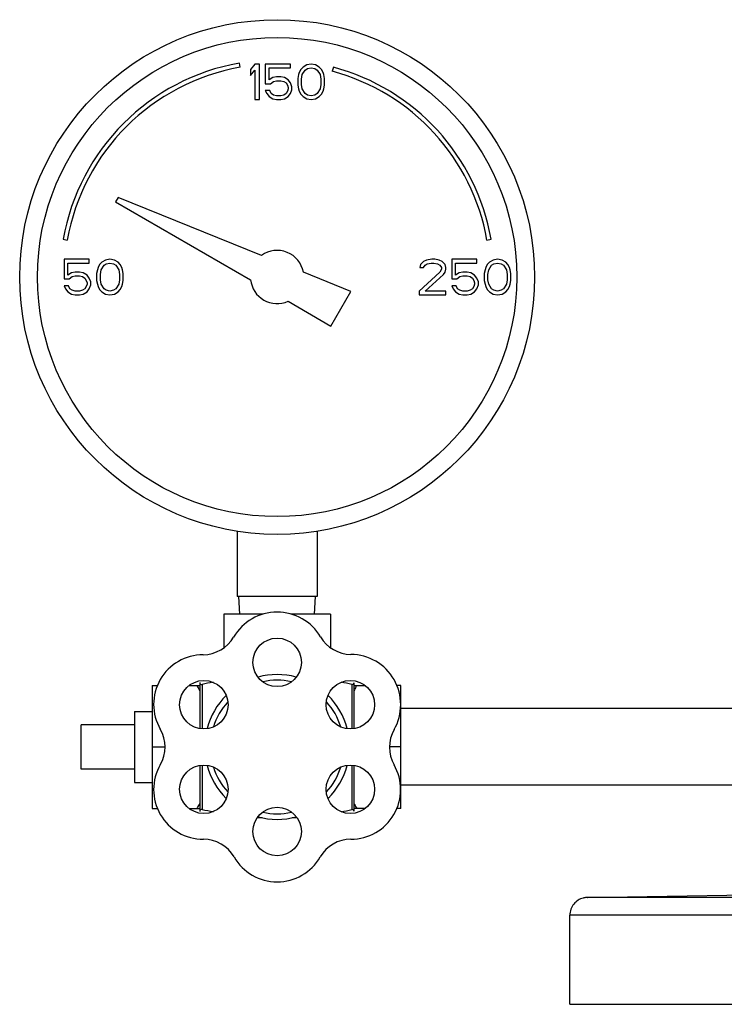
# Model space of a CAD drawing. Units: inches. Extents: x -17.7 to 76.6, y -31.2 to 66.1.
# Drawn here: x 6 to 10.9, y -8 to -1.1 of the extents above; entities that cross this region are included whole.
import ezdxf

# ---------------------------------------------------------------- set-up
doc = ezdxf.new("R2010")
doc.units = ezdxf.units.IN
doc.header["$LTSCALE"] = 1.87
doc.header["$MEASUREMENT"] = 0
doc.layers.get('0').update_dxf_attribs({"linetype": 'CONTINUOUS'})

msp = doc.modelspace()

# ---------------------------------------------------------------- linework, layer by layer
for p, q in [((7.516, -1.44), (7.5108, -1.4105)), ((7.6202, -1.4172), (7.589, -1.4545)), ((7.589, -1.4545), (7.589, -1.497)), ((7.6515, -1.4172), (7.6202, -1.4172)), ((7.6515, -1.6672), (7.6515, -1.4172)), ((7.8702, -1.4172), (7.6931, -1.4172)), ((7.6931, -1.4172), (7.6931, -1.5555)), ((7.7192, -1.4438), (7.8702, -1.4438)), ((7.7192, -1.529), (7.7192, -1.4438)), ((7.8702, -1.4438), (7.8702, -1.4172)), ((7.9431, -1.4545), (7.9327, -1.4758)), ((7.9588, -1.4385), (7.9431, -1.4545)), ((7.9848, -1.4226), (7.9588, -1.4385)), ((7.9744, -1.4598), (7.99, -1.4492)), ((8.0161, -1.4172), (7.9848, -1.4226)), ((7.99, -1.4492), (8.0161, -1.4438)), ((8.0473, -1.4226), (8.0161, -1.4172)), ((8.0161, -1.4438), (8.0421, -1.4492)), ((8.0421, -1.4492), (8.0577, -1.4598)), ((8.0734, -1.4385), (8.0473, -1.4226)), ((8.089, -1.4545), (8.0734, -1.4385)), ((8.0994, -1.4758), (8.089, -1.4545)), ((8.1725, -1.4394), (8.1647, -1.4684)), ((7.589, -1.497), (7.6202, -1.4598)), ((7.6202, -1.4598), (7.6202, -1.6672)), ((7.7452, -1.513), (7.7192, -1.529)), ((7.7713, -1.5077), (7.7452, -1.513)), ((7.8025, -1.5077), (7.7713, -1.5077)), ((7.8286, -1.513), (7.8025, -1.5077)), ((7.8546, -1.529), (7.8286, -1.513)), ((7.9275, -1.4917), (7.9223, -1.5183)), ((7.9223, -1.5183), (7.9223, -1.5662)), ((7.9327, -1.4758), (7.9275, -1.4917)), ((7.9484, -1.5236), (7.9536, -1.4917)), ((7.9484, -1.5609), (7.9484, -1.5236)), ((7.9536, -1.4917), (7.9744, -1.4598)), ((8.0577, -1.4598), (8.0786, -1.4917)), ((8.0786, -1.4917), (8.0838, -1.5236)), ((8.0838, -1.5236), (8.0838, -1.5609)), ((8.1046, -1.4917), (8.0994, -1.4758)), ((8.1098, -1.5183), (8.1046, -1.4917)), ((8.1098, -1.5662), (8.1098, -1.5183)), ((7.6931, -1.5555), (7.7296, -1.5555)), ((7.7296, -1.5555), (7.7504, -1.5396)), ((7.7504, -1.5396), (7.7713, -1.5343)), ((7.7713, -1.5343), (7.8025, -1.5343)), ((7.8025, -1.5343), (7.8234, -1.5396)), ((7.8234, -1.5396), (7.839, -1.5502)), ((7.839, -1.5502), (7.8494, -1.5662)), ((7.8494, -1.5662), (7.8546, -1.5821)), ((7.8546, -1.5928), (7.8494, -1.6087)), ((7.8702, -1.5502), (7.8546, -1.529)), ((7.8546, -1.5821), (7.8546, -1.5928)), ((7.8806, -1.5768), (7.8702, -1.5502)), ((7.8806, -1.5981), (7.8806, -1.5768)), ((7.9223, -1.5662), (7.9275, -1.5928)), ((7.9275, -1.5928), (7.9327, -1.6087)), ((7.9536, -1.5928), (7.9484, -1.5609)), ((7.9744, -1.6247), (7.9536, -1.5928)), ((8.0786, -1.5928), (8.0577, -1.6247)), ((8.0838, -1.5609), (8.0786, -1.5928)), ((8.0994, -1.6087), (8.1046, -1.5928)), ((8.1046, -1.5928), (8.1098, -1.5662)), ((7.7244, -1.6034), (7.6931, -1.6034)), ((7.6931, -1.6034), (7.7036, -1.6247)), ((7.7036, -1.6247), (7.7192, -1.646)), ((7.7192, -1.646), (7.7452, -1.6619)), ((7.7348, -1.6247), (7.7244, -1.6034)), ((7.7504, -1.6353), (7.7348, -1.6247)), ((7.7452, -1.6619), (7.7713, -1.6672)), ((7.7713, -1.6407), (7.7504, -1.6353)), ((7.8025, -1.6407), (7.7713, -1.6407)), ((7.8234, -1.6353), (7.8025, -1.6407)), ((7.8025, -1.6672), (7.8286, -1.6619)), ((7.839, -1.6247), (7.8234, -1.6353)), ((7.8286, -1.6619), (7.8546, -1.646)), ((7.8494, -1.6087), (7.839, -1.6247)), ((7.8546, -1.646), (7.8702, -1.6247)), ((7.8702, -1.6247), (7.8806, -1.5981)), ((7.9327, -1.6087), (7.9431, -1.63)), ((7.9431, -1.63), (7.9588, -1.646)), ((7.9588, -1.646), (7.9848, -1.6619)), ((7.99, -1.6353), (7.9744, -1.6247)), ((7.9848, -1.6619), (8.0161, -1.6672)), ((8.0161, -1.6407), (7.99, -1.6353)), ((8.0421, -1.6353), (8.0161, -1.6407)), ((8.0161, -1.6672), (8.0473, -1.6619)), ((8.0577, -1.6247), (8.0421, -1.6353)), ((8.0473, -1.6619), (8.0734, -1.646)), ((8.0734, -1.646), (8.089, -1.63)), ((8.089, -1.63), (8.0994, -1.6087)), ((7.6202, -1.6672), (7.6515, -1.6672)), ((7.7713, -1.6672), (7.8025, -1.6672)), ((6.6566, -2.3569), (6.6389, -2.3875)), ((7.6669, -2.7651), (6.6566, -2.3569)), ((6.6389, -2.3875), (7.59, -2.9366)), ((6.2697, -2.6516), (6.2993, -2.6568)), ((9.2537, -2.6568), (9.2832, -2.6516)), ((6.4536, -2.7922), (6.2765, -2.7922)), ((6.2765, -2.7922), (6.2765, -2.9305)), ((6.3025, -2.8188), (6.4536, -2.8188)), ((6.3025, -2.904), (6.3025, -2.8188)), ((6.4536, -2.8188), (6.4536, -2.7922)), ((6.5265, -2.8295), (6.5161, -2.8508)), ((6.5421, -2.8135), (6.5265, -2.8295)), ((6.5369, -2.8667), (6.5577, -2.8348)), ((6.5681, -2.7976), (6.5421, -2.8135)), ((6.5577, -2.8348), (6.5734, -2.8242)), ((6.5994, -2.7922), (6.5681, -2.7976)), ((6.5734, -2.8242), (6.5994, -2.8188)), ((6.6306, -2.7976), (6.5994, -2.7922)), ((6.5994, -2.8188), (6.6254, -2.8242)), ((6.6254, -2.8242), (6.6411, -2.8348)), ((6.6567, -2.8135), (6.6306, -2.7976)), ((6.6411, -2.8348), (6.6619, -2.8667)), ((6.6723, -2.8295), (6.6567, -2.8135)), ((6.6827, -2.8508), (6.6723, -2.8295)), ((8.7869, -2.8295), (8.7817, -2.8508)), ((8.8077, -2.8082), (8.7869, -2.8295)), ((8.8286, -2.7976), (8.8077, -2.8082)), ((8.8077, -2.8508), (8.8181, -2.8348)), ((8.8181, -2.8348), (8.8338, -2.8242)), ((8.865, -2.7922), (8.8286, -2.7976)), ((8.8338, -2.8242), (8.8598, -2.8188)), ((8.8598, -2.8188), (8.8806, -2.8188)), ((8.8859, -2.7922), (8.865, -2.7922)), ((8.8806, -2.8188), (8.9067, -2.8242)), ((8.9171, -2.7976), (8.8859, -2.7922)), ((8.9067, -2.8242), (8.9223, -2.8348)), ((8.9379, -2.8082), (8.9171, -2.7976)), ((8.9223, -2.8348), (8.9327, -2.8508)), ((8.9588, -2.8295), (8.9379, -2.8082)), ((8.964, -2.8508), (8.9588, -2.8295)), ((9.1827, -2.7922), (9.0056, -2.7922)), ((9.0056, -2.7922), (9.0056, -2.9305)), ((9.0317, -2.8188), (9.1827, -2.8188)), ((9.0317, -2.904), (9.0317, -2.8188)), ((9.1827, -2.8188), (9.1827, -2.7922)), ((9.2556, -2.8295), (9.2452, -2.8508)), ((9.2713, -2.8135), (9.2556, -2.8295)), ((9.2661, -2.8667), (9.2869, -2.8348)), ((9.2973, -2.7976), (9.2713, -2.8135)), ((9.2869, -2.8348), (9.3025, -2.8242)), ((9.3286, -2.7922), (9.2973, -2.7976)), ((9.3025, -2.8242), (9.3286, -2.8188)), ((9.3598, -2.7976), (9.3286, -2.7922)), ((9.3286, -2.8188), (9.3546, -2.8242)), ((9.3546, -2.8242), (9.3702, -2.8348)), ((9.3859, -2.8135), (9.3598, -2.7976)), ((9.3702, -2.8348), (9.3911, -2.8667)), ((9.4015, -2.8295), (9.3859, -2.8135)), ((9.4119, -2.8508), (9.4015, -2.8295)), ((6.3286, -2.888), (6.3025, -2.904)), ((6.3546, -2.8827), (6.3286, -2.888)), ((6.3338, -2.9146), (6.3546, -2.9093)), ((6.3859, -2.8827), (6.3546, -2.8827)), ((6.3546, -2.9093), (6.3859, -2.9093)), ((6.4119, -2.888), (6.3859, -2.8827)), ((6.3859, -2.9093), (6.4067, -2.9146)), ((6.4379, -2.904), (6.4119, -2.888)), ((6.4536, -2.9252), (6.4379, -2.904)), ((6.5109, -2.8667), (6.5056, -2.8933)), ((6.5056, -2.8933), (6.5056, -2.9412)), ((6.5161, -2.8508), (6.5109, -2.8667)), ((6.5317, -2.8986), (6.5369, -2.8667)), ((6.5317, -2.9359), (6.5317, -2.8986)), ((6.6619, -2.8667), (6.6671, -2.8986)), ((6.6671, -2.8986), (6.6671, -2.9359)), ((6.6879, -2.8667), (6.6827, -2.8508)), ((6.6931, -2.8933), (6.6879, -2.8667)), ((6.6931, -2.9412), (6.6931, -2.8933)), ((8.2951, -3.0189), (7.961, -2.8839)), ((8.9223, -2.8827), (8.7765, -3.0157)), ((8.7817, -2.8508), (8.8077, -2.8508)), ((8.8181, -3.0157), (8.9484, -2.8986)), ((8.9327, -2.8614), (8.9223, -2.8827)), ((8.9327, -2.8508), (8.9327, -2.8614)), ((8.9484, -2.8986), (8.9588, -2.8827)), ((8.9588, -2.8827), (8.964, -2.8614)), ((8.964, -2.8614), (8.964, -2.8508)), ((9.0577, -2.888), (9.0317, -2.904)), ((9.0838, -2.8827), (9.0577, -2.888)), ((9.0629, -2.9146), (9.0838, -2.9093)), ((9.115, -2.8827), (9.0838, -2.8827)), ((9.0838, -2.9093), (9.115, -2.9093)), ((9.1411, -2.888), (9.115, -2.8827)), ((9.115, -2.9093), (9.1359, -2.9146)), ((9.1671, -2.904), (9.1411, -2.888)), ((9.1827, -2.9252), (9.1671, -2.904)), ((9.24, -2.8667), (9.2348, -2.8933)), ((9.2348, -2.8933), (9.2348, -2.9412)), ((9.2452, -2.8508), (9.24, -2.8667)), ((9.2609, -2.8986), (9.2661, -2.8667)), ((9.2609, -2.9359), (9.2609, -2.8986)), ((9.3911, -2.8667), (9.3963, -2.8986)), ((9.3963, -2.8986), (9.3963, -2.9359)), ((9.4171, -2.8667), (9.4119, -2.8508)), ((9.4223, -2.8933), (9.4171, -2.8667)), ((9.4223, -2.9412), (9.4223, -2.8933)), ((6.2765, -2.9305), (6.3129, -2.9305)), ((6.2765, -2.9784), (6.2869, -2.9997)), ((6.3077, -2.9784), (6.2765, -2.9784)), ((6.3181, -2.9997), (6.3077, -2.9784)), ((6.3129, -2.9305), (6.3338, -2.9146)), ((6.4067, -2.9146), (6.4223, -2.9252)), ((6.4223, -2.9252), (6.4327, -2.9412)), ((6.4327, -2.9412), (6.4379, -2.9571)), ((6.4379, -2.9678), (6.4327, -2.9837)), ((6.4379, -2.9571), (6.4379, -2.9678)), ((6.464, -2.9518), (6.4536, -2.9252)), ((6.4536, -2.9997), (6.464, -2.9731)), ((6.464, -2.9731), (6.464, -2.9518)), ((6.5056, -2.9412), (6.5109, -2.9678)), ((6.5109, -2.9678), (6.5161, -2.9837)), ((6.5369, -2.9678), (6.5317, -2.9359)), ((6.5577, -2.9997), (6.5369, -2.9678)), ((6.6619, -2.9678), (6.6411, -2.9997)), ((6.6671, -2.9359), (6.6619, -2.9678)), ((6.6827, -2.9837), (6.6879, -2.9678)), ((6.6879, -2.9678), (6.6931, -2.9412)), ((9.0056, -2.9305), (9.0421, -2.9305)), ((9.0369, -2.9784), (9.0056, -2.9784)), ((9.0056, -2.9784), (9.0161, -2.9997)), ((9.0473, -2.9997), (9.0369, -2.9784)), ((9.0421, -2.9305), (9.0629, -2.9146)), ((9.1359, -2.9146), (9.1515, -2.9252)), ((9.1515, -2.9252), (9.1619, -2.9412)), ((9.1619, -2.9412), (9.1671, -2.9571)), ((9.1671, -2.9678), (9.1619, -2.9837)), ((9.1671, -2.9571), (9.1671, -2.9678)), ((9.1931, -2.9518), (9.1827, -2.9252)), ((9.1827, -2.9997), (9.1931, -2.9731)), ((9.1931, -2.9731), (9.1931, -2.9518)), ((9.2348, -2.9412), (9.24, -2.9678)), ((9.24, -2.9678), (9.2452, -2.9837)), ((9.2661, -2.9678), (9.2609, -2.9359)), ((9.2869, -2.9997), (9.2661, -2.9678)), ((9.3911, -2.9678), (9.3702, -2.9997)), ((9.3963, -2.9359), (9.3911, -2.9678)), ((9.4119, -2.9837), (9.4171, -2.9678)), ((9.4171, -2.9678), (9.4223, -2.9412)), ((6.2869, -2.9997), (6.3025, -3.021)), ((6.3025, -3.021), (6.3286, -3.0369)), ((6.3338, -3.0103), (6.3181, -2.9997)), ((6.3286, -3.0369), (6.3546, -3.0422)), ((6.3546, -3.0157), (6.3338, -3.0103)), ((6.3859, -3.0157), (6.3546, -3.0157)), ((6.3546, -3.0422), (6.3859, -3.0422)), ((6.4067, -3.0103), (6.3859, -3.0157)), ((6.3859, -3.0422), (6.4119, -3.0369)), ((6.4223, -2.9997), (6.4067, -3.0103)), ((6.4119, -3.0369), (6.4379, -3.021)), ((6.4327, -2.9837), (6.4223, -2.9997)), ((6.4379, -3.021), (6.4536, -2.9997)), ((6.5161, -2.9837), (6.5265, -3.005)), ((6.5265, -3.005), (6.5421, -3.021)), ((6.5421, -3.021), (6.5681, -3.0369)), ((6.5734, -3.0103), (6.5577, -2.9997)), ((6.5681, -3.0369), (6.5994, -3.0422)), ((6.5994, -3.0157), (6.5734, -3.0103)), ((6.6254, -3.0103), (6.5994, -3.0157)), ((6.5994, -3.0422), (6.6306, -3.0369)), ((6.6411, -2.9997), (6.6254, -3.0103)), ((6.6306, -3.0369), (6.6567, -3.021)), ((6.6567, -3.021), (6.6723, -3.005)), ((6.6723, -3.005), (6.6827, -2.9837)), ((8.1545, -3.2625), (8.2951, -3.0189)), ((8.7765, -3.0157), (8.7765, -3.0422)), ((8.7765, -3.0422), (8.964, -3.0422)), ((8.964, -3.0157), (8.8181, -3.0157)), ((8.964, -3.0422), (8.964, -3.0157)), ((9.0161, -2.9997), (9.0317, -3.021)), ((9.0317, -3.021), (9.0577, -3.0369)), ((9.0629, -3.0103), (9.0473, -2.9997)), ((9.0577, -3.0369), (9.0838, -3.0422)), ((9.0838, -3.0157), (9.0629, -3.0103)), ((9.115, -3.0157), (9.0838, -3.0157)), ((9.0838, -3.0422), (9.115, -3.0422)), ((9.1359, -3.0103), (9.115, -3.0157)), ((9.115, -3.0422), (9.1411, -3.0369)), ((9.1515, -2.9997), (9.1359, -3.0103)), ((9.1411, -3.0369), (9.1671, -3.021)), ((9.1619, -2.9837), (9.1515, -2.9997)), ((9.1671, -3.021), (9.1827, -2.9997)), ((9.2452, -2.9837), (9.2556, -3.005)), ((9.2556, -3.005), (9.2713, -3.021)), ((9.2713, -3.021), (9.2973, -3.0369)), ((9.3025, -3.0103), (9.2869, -2.9997)), ((9.2973, -3.0369), (9.3286, -3.0422)), ((9.3286, -3.0157), (9.3025, -3.0103)), ((9.3546, -3.0103), (9.3286, -3.0157)), ((9.3286, -3.0422), (9.3598, -3.0369)), ((9.3702, -2.9997), (9.3546, -3.0103)), ((9.3598, -3.0369), (9.3859, -3.021)), ((9.3859, -3.021), (9.4015, -3.005)), ((9.4015, -3.005), (9.4119, -2.9837)), ((7.853, -3.0884), (8.1545, -3.2625)), ((7.4952, -4.7078), (7.4952, -5.1672)), ((8.0577, -4.7078), (8.0577, -5.1672)), ((8.0577, -5.1672), (7.4952, -5.1672)), ((7.513, -5.2922), (7.5065, -5.1672)), ((8.0399, -5.2922), (8.0465, -5.1672)), ((7.675, -5.2922), (7.4015, -5.2922)), ((7.4015, -5.2922), (7.4015, -5.5293)), ((8.1515, -5.2922), (7.8776, -5.2922)), ((8.1515, -5.2922), (8.1515, -5.528)), ((6.8965, -5.7942), (6.9342, -5.7942)), ((6.8965, -5.7942), (6.8965, -6.6603)), ((7.1577, -5.7942), (7.2315, -5.7942)), ((7.2315, -5.7735), (7.2315, -6.0969)), ((7.2488, -5.7872), (7.2488, -6.0993)), ((8.3013, -5.7866), (8.3013, -6.0993)), ((8.3165, -5.7745), (8.3165, -6.098)), ((8.3165, -5.7942), (8.3952, -5.7942)), ((8.6465, -5.7942), (8.6189, -5.7942)), ((8.6465, -6.6603), (8.6465, -5.7942)), ((11.6534, -5.9572), (8.6465, -5.9572)), ((6.7715, -5.9772), (6.8965, -5.9772)), ((6.7715, -5.9772), (6.7715, -6.4772)), ((6.7715, -6.071), (6.3965, -6.071)), ((6.3965, -6.3835), (6.3965, -6.071)), ((6.8965, -6.2272), (6.9859, -6.2272)), ((8.6465, -6.2272), (8.5683, -6.2272)), ((7.2315, -6.3576), (7.2315, -6.681)), ((7.2488, -6.3552), (7.2488, -6.6672)), ((8.3013, -6.3552), (8.3013, -6.6679)), ((8.3165, -6.3565), (8.3165, -6.6799)), ((6.7715, -6.3835), (6.3965, -6.3835)), ((6.7715, -6.4772), (6.8965, -6.4772)), ((11.8365, -6.4972), (8.6465, -6.4972)), ((6.8965, -6.6603), (6.9342, -6.6603)), ((7.1577, -6.6603), (7.2315, -6.6603)), ((8.3952, -6.6603), (8.3165, -6.6603)), ((8.6465, -6.6603), (8.6187, -6.6603)), ((9.9612, -7.2876), (11.274, -7.2647)), ((13.4759, -7.2876), (9.9593, -7.2876)), ((9.9593, -7.2876), (9.9612, -7.2876)), ((9.9615, -7.2876), (9.9612, -7.2876)), ((17.71, -7.4126), (9.8379, -7.4126)), ((9.8379, -8.0397), (9.8379, -7.4126)), ((9.8379, -8.0397), (17.71, -8.0397))]:
    msp.add_line(p, q)
for centre, radius in [((7.7765, -2.9172), 1.8125), ((7.7765, -2.9172), 1.6875), ((7.7765, -5.6316), 0.1708), ((7.2606, -5.9294), 0.1708), ((8.2923, -5.9294), 0.1708), ((7.2606, -6.5251), 0.1708), ((8.2923, -6.5251), 0.1708), ((7.7765, -6.8229), 0.1708)]:
    msp.add_circle(centre, radius)
for centre, radius, start, end in [((7.7765, -2.9172), 1.53, 100, 170), ((7.7765, -2.9172), 1.5, 100, 170), ((7.7765, -2.9172), 1.53, 10, 75), ((7.7765, -2.9172), 1.5, 10, 75), ((7.7765, -2.9172), 0.1875, 10.22982, 125.77018), ((7.7765, -2.9172), 0.1875, 185.92082, 294.07918), ((7.7765, -5.6316), 0.3544, 30.4754, 149.76202), ((7.2544, -5.3273), 0.25, 270.23971, 329.76202), ((8.2973, -5.3251), 0.25, 210.4754, 269.5246), ((7.2569, -5.9272), 0.35, 90.23971, 210), ((8.2923, -5.9294), 0.3544, 330.23798, 89.5246), ((7.7765, -6.2272), 0.51, 74.7179, 105.2821), ((7.2456, -5.7735), 0.0141, 180, 282.97377), ((7.2456, -5.7735), 0.0141, 180, 282.97377), ((7.7765, -8.0777), 2.3504, 101.07318, 102.97377), ((7.7765, -6.2272), 0.4705, 77.68831, 102.31169), ((7.7765, -8.0777), 2.3504, 77.09663, 78.92518), ((8.3041, -5.7745), 0.0124, 257.09663, 360), ((7.7765, -6.2272), 0.51, 134.656, 165.27474), ((7.7765, -6.2272), 0.51, 14.72526, 45.344), ((7.7765, -6.2272), 0.4705, 137.67336, 162.42936), ((7.7765, -6.2272), 0.4705, 17.57064, 42.32664), ((6.7372, -6.2272), 0.25, 330, 30), ((8.817, -6.2294), 0.25, 150.23798, 209.76029), ((7.2569, -6.5272), 0.35, 150, 270), ((7.7765, -6.2272), 0.51, 194.72526, 225.344), ((7.7765, -6.2272), 0.4705, 197.57064, 222.32664), ((7.7765, -6.2272), 0.4705, 317.67336, 342.42936), ((7.7765, -6.2272), 0.51, 314.656, 345.27474), ((8.2961, -6.5272), 0.35, 270, 29.76029), ((7.2456, -6.681), 0.0141, 77.02623, 180), ((7.2456, -6.681), 0.0141, 77.02623, 180), ((7.7765, -4.3768), 2.3504, 257.02623, 258.96048), ((7.7765, -4.3768), 2.3504, 266.63765, 267.42658), ((7.7765, -6.2272), 0.51, 254.7179, 285.2821), ((7.7765, -6.2272), 0.4705, 257.68831, 282.31169), ((7.7765, -4.3768), 2.3504, 272.56494, 273.36253), ((7.7765, -4.3768), 2.3504, 281.04071, 282.90337), ((8.3041, -6.6799), 0.0124, 0, 102.90337), ((7.2569, -7.1272), 0.25, 30, 90), ((8.2961, -7.1272), 0.25, 90, 150), ((7.7765, -6.8272), 0.35, 210, 330), ((9.9615, -7.4101), 0.1225, 93.9379, 104.80907), ((9.9614, -7.4089), 0.1213, 95.38607, 98.6611), ((9.9616, -7.4107), 0.1231, 93.95448, 95.38539), ((9.9614, -7.4072), 0.1196, 90.99361, 93.97849), ((9.9614, -7.4069), 0.1193, 90.98947, 93.97083)]:
    msp.add_arc(centre, radius, start, end)
for points, knots in [([(7.2115, -5.7942), (7.2132, -5.7973), (7.2202, -5.8095), (7.2268, -5.8219), (7.2315, -5.8314)], [0, 0, 0, 0, 0.250644, 1, 1, 1, 1]), ([(8.3365, -5.7942), (8.3347, -5.7973), (8.3278, -5.8095), (8.3212, -5.8219), (8.3165, -5.8314)], [0, 0, 0, 0, 0.250644, 1, 1, 1, 1]), ([(7.2315, -6.6231), (7.2299, -6.6263), (7.2235, -6.6388), (7.2168, -6.6511), (7.2115, -6.6603)], [0, 0, 0, 0, 0.249373, 1, 1, 1, 1]), ([(8.3165, -6.6231), (8.318, -6.6263), (8.3244, -6.6388), (8.3312, -6.6511), (8.3365, -6.6603)], [0, 0, 0, 0, 0.249373, 1, 1, 1, 1]), ([(9.9302, -7.2917), (9.9179, -7.2949), (9.8936, -7.3056), (9.8634, -7.3328), (9.8428, -7.3697), (9.8379, -7.3982), (9.8379, -7.4126)], [0, 0, 0, 0, 0.235264, 0.479771, 0.735635, 1, 1, 1, 1])]:
    msp.add_open_spline(points, degree=3, knots=knots)

doc.saveas('drawing.dxf')
